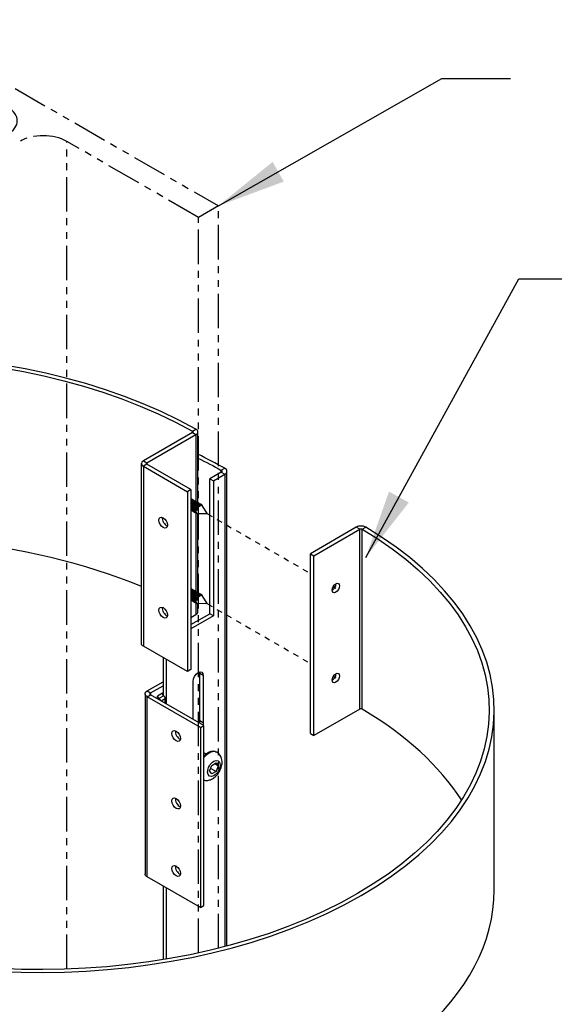
# Model space of a CAD drawing. Units: inches. Extents: x -14.2 to 78.7, y -30.1 to 32.8.
# Drawn here: x -1.8 to 7.8, y 14.9 to 32.8 of the extents above; entities that cross this region are included whole.
import ezdxf

# ---------------------------------------------------------------- set-up
doc = ezdxf.new("R2010")
doc.units = ezdxf.units.IN
doc.header["$MEASUREMENT"] = 0
doc.linetypes.add('Dashed Space', pattern=[0.359055, 0.179528, -0.179528])
doc.linetypes.add('PHANTOM2', pattern=[1.25, 0.625, -0.125, 0.125, -0.125, 0.125, -0.125])
doc.layers.get('0').update_dxf_attribs({"linetype": 'CONTINUOUS'})
for name, color, linetype in [('DIM', 1, 'CONTINUOUS'), ('EXISTING STRUCT-COLUMN', 9, 'PHANTOM2'), ('PANEL', 60, 'CONTINUOUS')]:
    doc.layers.add(name, color=color, linetype=linetype)
doc.styles.add('STD', font='arial.ttf')
doc.dimstyles.new('M-DIM10$7', dxfattribs={"dimscale": 10, "dimtxt": 0.125, "dimasz": 0.125, "dimexe": 0.14, "dimexo": 0.07, "dimgap": 0.09, "dimtad": 0, "dimtih": 1, "dimtoh": 1, "dimdec": 6, "dimzin": 3, "dimdsep": 46, "dimlunit": 5, "dimtxsty": 'STD', "dimcen": 0, "dimclrd": 256, "dimclre": 3, "dimclrt": 256, "dimadec": 0, "dimazin": 0, "dimtfac": 1, "dimtdec": 6, "dimtofl": 0, "dimtmove": 0, "dimatfit": 3, "dimfxl": 0, "dimfrac": 2, "dimtolj": 1, "dimtzin": 0, "dimarcsym": 0})

# ---------------------------------------------------------------- blocks, each defined once
blk = doc.blocks.new('E-CONNECT_ASSSY_1_VIEW9')
for p, q in [((4.495, 22.209), (3.605, 21.695)), ((3.668, 21.658), (4.559, 22.172)), ((4.495, 22.234), (4.557, 22.271)), ((4.495, 22.209), (4.495, 22.234)), ((4.495, 22.209), (4.559, 22.172)), ((4.559, 22.172), (4.559, 20.961)), ((4.594, 20.94), (4.594, 22.221)), ((3.57, 18.38), (3.57, 21.646)), ((3.605, 21.695), (3.668, 21.658)), ((3.668, 21.634), (3.605, 21.597)), ((3.668, 21.658), (3.668, 21.634)), ((4.467, 21.173), (3.668, 21.634)), ((3.605, 21.597), (4.404, 21.136)), ((3.605, 21.597), (3.605, 18.331)), ((5.018, 21.491), (4.81, 21.371)), ((4.874, 21.334), (5.082, 21.454)), ((5.018, 21.524), (5.081, 21.561)), ((5.018, 21.49), (5.018, 21.524)), ((5.018, 21.491), (5.082, 21.454)), ((5.082, 21.454), (5.082, 12.881)), ((5.12, 12.891), (5.12, 21.507)), ((4.81, 21.371), (4.874, 21.334)), ((4.81, 18.921), (4.81, 21.371)), ((4.874, 21.334), (4.874, 18.884)), ((4.467, 21.173), (4.404, 21.136)), ((4.404, 21.136), (4.404, 17.87)), ((4.467, 21.173), (4.467, 17.907)), ((4.559, 20.744), (4.559, 19.328)), ((4.766, 20.733), (4.593, 20.737)), ((4.594, 19.307), (4.594, 20.737)), ((4.632, 20.879), (4.634, 20.879)), ((4.674, 20.882), (4.67, 20.889)), ((4.766, 20.733), (4.68, 20.874)), ((7.468, 20.493), (6.634, 20.011)), ((6.698, 19.975), (7.532, 20.456)), ((7.532, 20.456), (7.468, 20.493)), ((7.532, 17.19), (7.532, 20.456)), ((7.574, 20.456), (7.639, 20.492)), ((7.574, 17.19), (7.574, 20.456)), ((6.634, 16.745), (6.634, 20.011)), ((6.634, 20.011), (6.698, 19.975)), ((6.698, 16.709), (6.698, 19.975)), ((4.632, 19.246), (4.634, 19.246)), ((4.674, 19.249), (4.67, 19.256)), ((4.766, 19.1), (4.68, 19.241)), ((4.559, 19.111), (4.559, 18.906)), ((4.766, 19.1), (4.593, 19.104)), ((4.594, 18.955), (4.594, 19.104)), ((4.467, 18.723), (4.81, 18.921)), ((4.467, 18.854), (4.559, 18.906)), ((4.874, 18.884), (4.467, 18.65)), ((4.874, 18.884), (4.81, 18.921)), ((4.404, 17.87), (3.605, 18.331)), ((3.962, 18.125), (3.962, 17.446)), ((4.025, 17.284), (4.025, 18.088)), ((4.467, 17.907), (4.404, 17.87)), ((4.508, 17.005), (4.508, 17.693)), ((4.628, 16.979), (4.628, 17.836)), ((4.692, 17.799), (4.628, 17.836)), ((4.692, 17.799), (4.692, 16.942)), ((3.672, 17.521), (3.962, 17.688)), ((3.672, 17.521), (3.736, 17.484)), ((3.736, 17.484), (3.962, 17.615)), ((3.634, 17.468), (3.634, 14.202)), ((3.672, 17.415), (3.736, 17.451)), ((3.672, 14.149), (3.672, 17.415)), ((4.641, 16.855), (3.672, 17.415)), ((3.736, 17.484), (3.736, 17.451)), ((4.704, 16.892), (3.736, 17.451)), ((3.951, 17.478), (3.863, 17.427)), ((3.863, 17.378), (3.863, 17.427)), ((3.976, 17.431), (3.887, 17.38)), ((3.926, 17.341), (4, 17.384)), ((4, 17.299), (4, 17.384)), ((7.532, 17.19), (6.698, 16.709)), ((9.97, 13.908), (9.97, 17.174)), ((4.692, 16.942), (4.628, 16.979)), ((4.641, 16.855), (4.704, 16.892)), ((4.641, 16.855), (4.641, 13.589)), ((4.704, 13.626), (4.704, 16.892)), ((6.634, 16.745), (6.698, 16.709)), ((4.74, 16.376), (4.704, 16.397)), ((4.921, 16.416), (4.939, 16.406)), ((4.805, 16.069), (4.844, 16.169)), ((4.922, 16.058), (4.823, 16.115)), ((4.844, 16.169), (4.922, 16.213)), ((4.96, 16.158), (4.893, 16.197)), ((4.922, 16.213), (4.96, 16.158)), ((4.96, 16.158), (4.922, 16.058)), ((4.844, 16.013), (4.805, 16.069)), ((4.922, 16.058), (4.844, 16.013)), ((4.641, 13.589), (3.672, 14.149)), ((3.962, 13.981), (3.962, 12.644)), ((4.025, 12.655), (4.025, 13.945)), ((4.641, 13.589), (4.704, 13.626))]:
    blk.add_line(p, q)
at = {"linetype": 'Dashed Space', "ltscale": 0.360432}
for p, q in [((4.766, 20.733), (6.634, 19.654)), ((4.766, 19.1), (6.634, 18.021))]:
    blk.add_line(p, q, dxfattribs=at)
at = {"linetype": 'Dashed Space', "ltscale": 0.009069}
for p, q in [((7.049, 19.415), (7.096, 19.388)), ((7.049, 17.782), (7.096, 17.755))]:
    blk.add_line(p, q, dxfattribs=at)
for centre, major_axis, start_param, end_param in [((-1.189, 18.854), (-8.25, 0), 3.941752, 7.053823), ((4.474, 22.221), (0.12, 0), 5.497787, 7.083344), ((-1.189, 17.833), (-9, 0), 3.941647, 4.014517), ((3.69, 21.646), (-0.12, 0), 5.497787, 7.068583), ((4.99, 21.507), (0.13, 0), 5.497787, 7.08324), ((4.025, 20.611), (0.0548, -0.0948), 3.761775, 5.663003), ((-1.189, 15.588), (-8.16, 0), 4.089708, 5.929219), ((1.72, 17.174), (8.25, 0), 3.941752, 7.053823), ((7.553, 20.444), (-0.12, 0), 3.91223, 5.497787), ((7.032, 19.425), (0.047, 0.0814), 3.885295, 5.539483), ((4.025, 18.978), (0.0548, -0.0948), 3.761775, 5.663003), ((4.474, 18.955), (0.12, 0), 5.497787, 6.283185), ((4.536, 17.783), (0.065, 0.113), 5.497787, 5.771628), ((7.032, 17.792), (0.047, 0.0814), 3.885295, 5.539483), ((3.891, 17.41), (0.02, -0.0346), 3.926991, 5.372459), ((3.972, 17.401), (-0.02, 0.0346), 3.926991, 5.372459), ((7.553, 17.178), (-0.03, 0), 3.91223, 5.497787), ((1.72, 13.908), (8.16, 0), 0.353966, 0.770637), ((4.536, 16.926), (0.065, 0.113), 5.147537, 5.497787), ((4.262, 16.739), (0.055, -0.0953), 3.758533, 5.666245), ((4.798, 16.162), (0.141, 0.244), 0, 1.275474), ((4.262, 15.514), (0.055, -0.0953), 3.758533, 5.666245), ((4.262, 14.29), (0.055, -0.0953), 3.758533, 5.666245), ((1.72, 13.908), (8.25, 0), 3.941752, 6.283185)]:
    blk.add_ellipse(centre, major_axis=major_axis, ratio=0.57735, start_param=start_param, end_param=end_param)
at = {"extrusion": (0, 0, -1)}
for centre, major_axis, start_param, end_param in [((-1.189, 18.854), (-8.16, 0), 5.512548, 8.624619), ((4.474, 22.221), (0.03, 0), 5.483026, 7.068583), ((3.69, 21.646), (-0.03, 0), 5.497787, 7.068583), ((-1.189, 17.833), (8.91, 0), 5.418763, 5.48313), ((4.99, 21.507), (0.04, 0), 5.48313, 7.068583), ((3.962, 20.575), (-0.0548, 0.0948), 5.497787, 11.780972), ((1.72, 17.174), (8.16, 0), 5.512548, 8.624619), ((7.553, 20.444), (0.03, 0), 3.926991, 5.512548), ((7.096, 19.388), (0.047, 0.0814), 3.926991, 10.210176), ((3.962, 18.942), (-0.0548, 0.0948), 5.497787, 11.780972), ((3.69, 18.38), (-0.12, 0), 5.497787, 6.283185), ((4.6, 17.746), (0.065, 0.113), 3.926991, 7.068583), ((7.096, 17.755), (0.047, 0.0814), 3.926991, 10.210176), ((3.764, 17.468), (-0.13, 0), 5.497787, 7.068583), ((3.764, 17.468), (-0.04, 0), 5.497787, 7.068583), ((3.884, 17.35), (0.02, -0.0346), 4.052319, 4.977864), ((3.979, 17.461), (-0.02, 0.0346), 4.052319, 5.497787), ((4.199, 16.702), (0.055, -0.0953), 5.497787, 11.780972), ((4.6, 16.889), (-0.065, -0.113), 3.926991, 4.277241), ((4.78, 16.173), (0.141, 0.244), 5.105955, 6.283185), ((4.883, 16.113), (-0.081, -0.14), 3.926991, 10.210176), ((4.199, 15.478), (0.055, -0.0953), 5.497787, 11.780972), ((4.199, 14.253), (0.055, -0.0953), 5.497787, 11.780972), ((3.764, 14.202), (-0.13, 0), 5.497787, 6.283185)]:
    blk.add_ellipse(centre, major_axis=major_axis, ratio=0.57735, start_param=start_param, end_param=end_param, dxfattribs=at)
for points, knots in [([(4.467, 21.014), (4.468, 21.014), (4.468, 21.013), (4.474, 21.011), (4.478, 21.008), (4.481, 21.003)], [16.04971508, 16.04971508, 16.04971508, 16.04971508, 16.05395882, 16.05395882, 16.13292679, 16.13292679, 16.13292679, 16.13292679]), ([(4.467, 21.002), (4.469, 21.002), (4.47, 21.002), (4.479, 21.004), (4.486, 21.003), (4.496, 20.998), (4.5, 20.995), (4.503, 20.991)], [14.4441508, 14.4441508, 14.4441508, 14.4441508, 14.4579512, 14.4579512, 14.551834, 14.551834, 14.6200815, 14.6200815, 14.6200815, 14.6200815]), ([(4.467, 20.979), (4.469, 20.98), (4.47, 20.981), (4.479, 20.986), (4.487, 20.99), (4.502, 20.991), (4.509, 20.99), (4.518, 20.985), (4.521, 20.982), (4.524, 20.978)], [12.8495553, 12.8495553, 12.8495553, 12.8495553, 12.8619436, 12.8619436, 12.9558264, 12.9558264, 13.0497092, 13.0497092, 13.1072258, 13.1072258, 13.1072258, 13.1072258]), ([(4.467, 20.948), (4.468, 20.949), (4.469, 20.95), (4.478, 20.959), (4.486, 20.966), (4.503, 20.975), (4.511, 20.978), (4.526, 20.979), (4.532, 20.977), (4.541, 20.971), (4.543, 20.969), (4.545, 20.966)], [11.2537051, 11.2537051, 11.2537051, 11.2537051, 11.265936, 11.265936, 11.3598188, 11.3598188, 11.4537016, 11.4537016, 11.5475844, 11.5475844, 11.594365, 11.594365, 11.594365, 11.594365]), ([(4.467, 20.904), (4.469, 20.907), (4.471, 20.911), (4.479, 20.924), (4.486, 20.934), (4.502, 20.949), (4.511, 20.956), (4.527, 20.964), (4.535, 20.966), (4.549, 20.966), (4.556, 20.964), (4.563, 20.958), (4.565, 20.956), (4.566, 20.954)], [9.6420385, 9.6420385, 9.6420385, 9.6420385, 9.6699284, 9.6699284, 9.7638112, 9.7638112, 9.857694, 9.857694, 9.9515768, 9.9515768, 10.0454596, 10.0454596, 10.0815043, 10.0815043, 10.0815043, 10.0815043]), ([(4.468, 20.912), (4.474, 20.923), (4.482, 20.934), (4.491, 20.942), (4.496, 20.946), (4.5, 20.949), (4.505, 20.952)], [46.4095291, 46.4095291, 46.4095291, 46.4095291, 46.9234905, 46.9234905, 46.9234905, 47.1857731, 47.1857731, 47.1857731, 47.1857731]), ([(4.506, 20.776), (4.499, 20.778), (4.492, 20.781), (4.481, 20.792), (4.477, 20.799), (4.472, 20.817), (4.472, 20.827), (4.473, 20.849), (4.476, 20.861), (4.484, 20.884), (4.49, 20.895), (4.503, 20.915), (4.51, 20.924), (4.526, 20.94), (4.535, 20.945), (4.551, 20.953), (4.559, 20.955), (4.573, 20.953), (4.579, 20.951), (4.585, 20.945), (4.586, 20.943), (4.587, 20.942)], [7.7024596, 7.7024596, 7.7024596, 7.7024596, 7.7922724, 7.7922724, 7.8861552, 7.8861552, 7.980038, 7.980038, 8.0739208, 8.0739208, 8.1678036, 8.1678036, 8.2616864, 8.2616864, 8.3555692, 8.3555692, 8.449452, 8.449452, 8.5433348, 8.5433348, 8.5686488, 8.5686488, 8.5686488, 8.5686488]), ([(4.472, 20.842), (4.472, 20.854), (4.475, 20.868), (4.48, 20.881), (4.49, 20.907), (4.508, 20.929), (4.526, 20.94)], [39.328186, 39.328186, 39.328186, 39.328186, 39.872941, 39.872941, 39.872941, 40.902588, 40.902588, 40.902588, 40.902588]), ([(4.527, 20.764), (4.527, 20.764), (4.526, 20.764), (4.518, 20.766), (4.511, 20.77), (4.501, 20.782), (4.497, 20.79), (4.493, 20.808), (4.493, 20.819), (4.495, 20.841), (4.498, 20.852), (4.507, 20.875), (4.513, 20.886), (4.526, 20.906), (4.534, 20.915), (4.55, 20.929), (4.559, 20.935), (4.575, 20.941), (4.583, 20.942), (4.596, 20.94), (4.602, 20.937), (4.607, 20.931), (4.608, 20.93), (4.609, 20.929)], [6.1896426, 6.1896426, 6.1896426, 6.1896426, 6.1962648, 6.1962648, 6.2901476, 6.2901476, 6.3840304, 6.3840304, 6.4779132, 6.4779132, 6.571796, 6.571796, 6.6656788, 6.6656788, 6.7595616, 6.7595616, 6.8534444, 6.8534444, 6.9473272, 6.9473272, 7.04121, 7.04121, 7.0558039, 7.0558039, 7.0558039, 7.0558039]), ([(4.493, 20.829), (4.494, 20.851), (4.502, 20.877), (4.516, 20.897), (4.525, 20.911), (4.537, 20.921), (4.547, 20.927)], [33.045001, 33.045001, 33.045001, 33.045001, 33.997482, 33.997482, 33.997482, 34.619403, 34.619403, 34.619403, 34.619403]), ([(4.548, 20.752), (4.547, 20.752), (4.546, 20.752), (4.537, 20.755), (4.531, 20.76), (4.521, 20.772), (4.517, 20.78), (4.514, 20.799), (4.514, 20.81), (4.517, 20.832), (4.521, 20.844), (4.53, 20.867), (4.536, 20.878), (4.55, 20.897), (4.558, 20.906), (4.574, 20.919), (4.583, 20.924), (4.599, 20.93), (4.606, 20.93), (4.62, 20.927), (4.625, 20.924), (4.629, 20.918), (4.63, 20.917), (4.63, 20.917)], [4.676809, 4.676809, 4.676809, 4.676809, 4.69414, 4.69414, 4.7880228, 4.7880228, 4.8819056, 4.8819056, 4.9757884, 4.9757884, 5.0696712, 5.0696712, 5.163554, 5.163554, 5.2574368, 5.2574368, 5.3513196, 5.3513196, 5.4452024, 5.4452024, 5.5390852, 5.5390852, 5.5429749, 5.5429749, 5.5429749, 5.5429749]), ([(4.515, 20.817), (4.515, 20.821), (4.515, 20.826), (4.515, 20.83), (4.519, 20.859), (4.537, 20.89), (4.557, 20.907), (4.561, 20.911), (4.565, 20.913), (4.569, 20.915)], [26.761816, 26.761816, 26.761816, 26.761816, 26.946932, 26.946932, 26.946932, 28.122024, 28.122024, 28.122024, 28.336217, 28.336217, 28.336217, 28.336217]), ([(4.583, 20.739), (4.576, 20.738), (4.569, 20.739), (4.556, 20.744), (4.55, 20.749), (4.541, 20.763), (4.538, 20.771), (4.535, 20.791), (4.536, 20.802), (4.54, 20.824), (4.543, 20.836), (4.553, 20.858), (4.56, 20.869), (4.574, 20.888), (4.582, 20.896), (4.598, 20.909), (4.607, 20.913), (4.623, 20.918), (4.63, 20.918), (4.643, 20.914), (4.648, 20.91), (4.652, 20.903), (4.652, 20.903), (4.653, 20.902)], [3.1132199, 3.1132199, 3.1132199, 3.1132199, 3.1920152, 3.1920152, 3.285898, 3.285898, 3.3797808, 3.3797808, 3.4736636, 3.4736636, 3.5675464, 3.5675464, 3.6614292, 3.6614292, 3.755312, 3.755312, 3.8491948, 3.8491948, 3.9430776, 3.9430776, 4.0369604, 4.0369604, 4.0436783, 4.0436783, 4.0436783, 4.0436783]), ([(4.485, 20.789), (4.478, 20.79), (4.472, 20.793), (4.468, 20.797), (4.467, 20.797), (4.467, 20.797)], [9.21528897, 9.21528897, 9.21528897, 9.21528897, 9.29439721, 9.29439721, 9.29516304, 9.29516304, 9.29516304, 9.29516304]), ([(4.536, 20.805), (4.536, 20.819), (4.539, 20.834), (4.545, 20.848), (4.555, 20.872), (4.573, 20.893), (4.59, 20.903)], [20.47863, 20.47863, 20.47863, 20.47863, 21.071474, 21.071474, 21.071474, 22.053032, 22.053032, 22.053032, 22.053032]), ([(4.67, 20.889), (4.667, 20.895), (4.662, 20.899), (4.65, 20.904), (4.643, 20.904), (4.628, 20.901), (4.62, 20.897), (4.604, 20.886), (4.596, 20.878), (4.582, 20.861), (4.576, 20.851), (4.566, 20.83), (4.562, 20.819), (4.557, 20.798), (4.556, 20.788), (4.558, 20.77), (4.56, 20.761), (4.568, 20.748), (4.573, 20.743), (4.584, 20.739), (4.588, 20.737), (4.593, 20.737)], [0.5627248, 0.5627248, 0.5627248, 0.5627248, 0.647465, 0.647465, 0.7378147, 0.7378147, 0.827628, 0.827628, 0.9169047, 0.9169047, 1.0056447, 1.0056447, 1.0938481, 1.0938481, 1.1815147, 1.1815147, 1.2686445, 1.2686445, 1.3552374, 1.3552374, 1.4146411, 1.4146411, 1.4146411, 1.4146411]), ([(4.557, 20.793), (4.557, 20.815), (4.567, 20.843), (4.582, 20.864), (4.591, 20.876), (4.601, 20.885), (4.611, 20.891)], [14.195445, 14.195445, 14.195445, 14.195445, 15.196016, 15.196016, 15.196016, 15.769847, 15.769847, 15.769847, 15.769847]), ([(4.58, 20.797), (4.581, 20.807), (4.583, 20.817), (4.591, 20.837), (4.595, 20.846), (4.607, 20.864), (4.613, 20.871), (4.627, 20.884), (4.634, 20.888), (4.648, 20.894), (4.654, 20.894), (4.666, 20.892), (4.67, 20.888), (4.675, 20.882), (4.676, 20.88), (4.677, 20.878)], [0, 0, 0, 0, 0.0802019, 0.0802019, 0.1617164, 0.1617164, 0.2445436, 0.2445436, 0.3286831, 0.3286831, 0.4141348, 0.4141348, 0.5008984, 0.5008984, 0.5287497, 0.5287497, 0.5287497, 0.5287497]), ([(4.68, 20.874), (4.677, 20.878), (4.673, 20.882), (4.664, 20.886), (4.658, 20.887), (4.644, 20.885), (4.637, 20.882), (4.623, 20.873), (4.616, 20.866), (4.603, 20.851), (4.597, 20.843), (4.589, 20.827), (4.587, 20.821), (4.582, 20.809), (4.581, 20.803), (4.58, 20.797)], [1.9623946, 1.9623946, 1.9623946, 1.9623946, 2.0286444, 2.0286444, 2.1104022, 2.1104022, 2.1916225, 2.1916225, 2.2723051, 2.2723051, 2.35245, 2.35245, 2.4030792, 2.4030792, 2.453488, 2.453488, 2.453488, 2.453488]), ([(4.58, 20.797), (4.585, 20.826), (4.603, 20.857), (4.624, 20.873), (4.626, 20.875), (4.629, 20.877), (4.632, 20.879)], [8.145466, 8.145466, 8.145466, 8.145466, 9.320558, 9.320558, 9.320558, 9.486661, 9.486661, 9.486661, 9.486661]), ([(4.467, 19.381), (4.468, 19.381), (4.468, 19.38), (4.474, 19.378), (4.478, 19.375), (4.481, 19.37)], [16.04971508, 16.04971508, 16.04971508, 16.04971508, 16.05395882, 16.05395882, 16.13292679, 16.13292679, 16.13292679, 16.13292679]), ([(4.467, 19.369), (4.469, 19.369), (4.47, 19.369), (4.479, 19.371), (4.486, 19.37), (4.496, 19.365), (4.5, 19.362), (4.503, 19.358)], [14.4441508, 14.4441508, 14.4441508, 14.4441508, 14.4579512, 14.4579512, 14.551834, 14.551834, 14.6200815, 14.6200815, 14.6200815, 14.6200815]), ([(4.467, 19.346), (4.469, 19.347), (4.47, 19.348), (4.479, 19.353), (4.487, 19.357), (4.502, 19.358), (4.509, 19.357), (4.518, 19.352), (4.521, 19.349), (4.524, 19.345)], [12.8495553, 12.8495553, 12.8495553, 12.8495553, 12.8619436, 12.8619436, 12.9558264, 12.9558264, 13.0497092, 13.0497092, 13.1072258, 13.1072258, 13.1072258, 13.1072258]), ([(4.467, 19.315), (4.468, 19.316), (4.469, 19.317), (4.478, 19.326), (4.486, 19.333), (4.503, 19.342), (4.511, 19.345), (4.526, 19.346), (4.532, 19.344), (4.541, 19.338), (4.543, 19.336), (4.545, 19.333)], [11.2537051, 11.2537051, 11.2537051, 11.2537051, 11.265936, 11.265936, 11.3598188, 11.3598188, 11.4537016, 11.4537016, 11.5475844, 11.5475844, 11.594365, 11.594365, 11.594365, 11.594365]), ([(4.467, 19.271), (4.469, 19.274), (4.471, 19.278), (4.479, 19.291), (4.486, 19.301), (4.502, 19.316), (4.511, 19.323), (4.527, 19.331), (4.535, 19.333), (4.549, 19.333), (4.556, 19.331), (4.563, 19.325), (4.565, 19.323), (4.566, 19.321)], [9.6420385, 9.6420385, 9.6420385, 9.6420385, 9.6699284, 9.6699284, 9.7638112, 9.7638112, 9.857694, 9.857694, 9.9515768, 9.9515768, 10.0454596, 10.0454596, 10.0815043, 10.0815043, 10.0815043, 10.0815043]), ([(4.468, 19.279), (4.474, 19.29), (4.482, 19.301), (4.491, 19.309), (4.496, 19.313), (4.5, 19.316), (4.505, 19.319)], [46.4095291, 46.4095291, 46.4095291, 46.4095291, 46.9234905, 46.9234905, 46.9234905, 47.1857731, 47.1857731, 47.1857731, 47.1857731]), ([(4.506, 19.143), (4.499, 19.145), (4.492, 19.148), (4.481, 19.159), (4.477, 19.166), (4.472, 19.184), (4.472, 19.194), (4.473, 19.216), (4.476, 19.228), (4.484, 19.251), (4.49, 19.262), (4.503, 19.282), (4.51, 19.291), (4.526, 19.307), (4.535, 19.312), (4.551, 19.32), (4.559, 19.322), (4.573, 19.32), (4.579, 19.318), (4.585, 19.312), (4.586, 19.31), (4.587, 19.309)], [7.7024596, 7.7024596, 7.7024596, 7.7024596, 7.7922724, 7.7922724, 7.8861552, 7.8861552, 7.980038, 7.980038, 8.0739208, 8.0739208, 8.1678036, 8.1678036, 8.2616864, 8.2616864, 8.3555692, 8.3555692, 8.449452, 8.449452, 8.5433348, 8.5433348, 8.5686488, 8.5686488, 8.5686488, 8.5686488]), ([(4.472, 19.209), (4.472, 19.221), (4.475, 19.235), (4.48, 19.248), (4.49, 19.274), (4.508, 19.296), (4.526, 19.307)], [39.328186, 39.328186, 39.328186, 39.328186, 39.872941, 39.872941, 39.872941, 40.902588, 40.902588, 40.902588, 40.902588]), ([(4.527, 19.131), (4.527, 19.131), (4.526, 19.131), (4.518, 19.133), (4.511, 19.137), (4.501, 19.149), (4.497, 19.157), (4.493, 19.175), (4.493, 19.186), (4.495, 19.208), (4.498, 19.219), (4.507, 19.242), (4.513, 19.253), (4.526, 19.273), (4.534, 19.282), (4.55, 19.296), (4.559, 19.302), (4.575, 19.308), (4.583, 19.31), (4.596, 19.307), (4.602, 19.304), (4.607, 19.298), (4.608, 19.297), (4.609, 19.296)], [6.1896426, 6.1896426, 6.1896426, 6.1896426, 6.1962648, 6.1962648, 6.2901476, 6.2901476, 6.3840304, 6.3840304, 6.4779132, 6.4779132, 6.571796, 6.571796, 6.6656788, 6.6656788, 6.7595616, 6.7595616, 6.8534444, 6.8534444, 6.9473272, 6.9473272, 7.04121, 7.04121, 7.0558039, 7.0558039, 7.0558039, 7.0558039]), ([(4.485, 19.156), (4.478, 19.157), (4.472, 19.16), (4.468, 19.164), (4.467, 19.164), (4.467, 19.164)], [9.21528897, 9.21528897, 9.21528897, 9.21528897, 9.29439721, 9.29439721, 9.29516304, 9.29516304, 9.29516304, 9.29516304]), ([(4.493, 19.196), (4.494, 19.218), (4.502, 19.244), (4.516, 19.264), (4.525, 19.278), (4.537, 19.288), (4.547, 19.294)], [33.045001, 33.045001, 33.045001, 33.045001, 33.997482, 33.997482, 33.997482, 34.619403, 34.619403, 34.619403, 34.619403]), ([(4.548, 19.119), (4.547, 19.119), (4.546, 19.12), (4.537, 19.122), (4.531, 19.127), (4.521, 19.139), (4.517, 19.147), (4.514, 19.166), (4.514, 19.177), (4.517, 19.199), (4.521, 19.211), (4.53, 19.234), (4.536, 19.245), (4.55, 19.264), (4.558, 19.273), (4.574, 19.286), (4.583, 19.291), (4.599, 19.297), (4.606, 19.297), (4.62, 19.294), (4.625, 19.291), (4.629, 19.285), (4.63, 19.284), (4.63, 19.284)], [4.676809, 4.676809, 4.676809, 4.676809, 4.69414, 4.69414, 4.7880228, 4.7880228, 4.8819056, 4.8819056, 4.9757884, 4.9757884, 5.0696712, 5.0696712, 5.163554, 5.163554, 5.2574368, 5.2574368, 5.3513196, 5.3513196, 5.4452024, 5.4452024, 5.5390852, 5.5390852, 5.5429749, 5.5429749, 5.5429749, 5.5429749]), ([(4.515, 19.184), (4.515, 19.188), (4.515, 19.193), (4.515, 19.197), (4.519, 19.226), (4.537, 19.257), (4.557, 19.274), (4.561, 19.278), (4.565, 19.28), (4.569, 19.282)], [26.761816, 26.761816, 26.761816, 26.761816, 26.946932, 26.946932, 26.946932, 28.122024, 28.122024, 28.122024, 28.336217, 28.336217, 28.336217, 28.336217]), ([(4.583, 19.106), (4.576, 19.105), (4.569, 19.106), (4.556, 19.111), (4.55, 19.116), (4.541, 19.13), (4.538, 19.138), (4.535, 19.158), (4.536, 19.169), (4.54, 19.191), (4.543, 19.203), (4.553, 19.225), (4.56, 19.236), (4.574, 19.255), (4.582, 19.263), (4.598, 19.276), (4.607, 19.28), (4.623, 19.285), (4.63, 19.285), (4.643, 19.281), (4.648, 19.277), (4.652, 19.27), (4.652, 19.27), (4.653, 19.269)], [3.1132199, 3.1132199, 3.1132199, 3.1132199, 3.1920152, 3.1920152, 3.285898, 3.285898, 3.3797808, 3.3797808, 3.4736636, 3.4736636, 3.5675464, 3.5675464, 3.6614292, 3.6614292, 3.755312, 3.755312, 3.8491948, 3.8491948, 3.9430776, 3.9430776, 4.0369604, 4.0369604, 4.0436783, 4.0436783, 4.0436783, 4.0436783]), ([(4.536, 19.172), (4.536, 19.186), (4.539, 19.201), (4.545, 19.215), (4.555, 19.239), (4.573, 19.26), (4.59, 19.27)], [20.47863, 20.47863, 20.47863, 20.47863, 21.071474, 21.071474, 21.071474, 22.053032, 22.053032, 22.053032, 22.053032]), ([(4.67, 19.256), (4.667, 19.262), (4.662, 19.266), (4.65, 19.271), (4.643, 19.271), (4.628, 19.268), (4.62, 19.264), (4.604, 19.253), (4.596, 19.245), (4.582, 19.228), (4.576, 19.218), (4.566, 19.197), (4.562, 19.186), (4.557, 19.165), (4.556, 19.155), (4.558, 19.137), (4.56, 19.128), (4.568, 19.115), (4.573, 19.111), (4.584, 19.106), (4.588, 19.104), (4.593, 19.104)], [0.5627248, 0.5627248, 0.5627248, 0.5627248, 0.647465, 0.647465, 0.7378147, 0.7378147, 0.827628, 0.827628, 0.9169047, 0.9169047, 1.0056447, 1.0056447, 1.0938481, 1.0938481, 1.1815147, 1.1815147, 1.2686445, 1.2686445, 1.3552374, 1.3552374, 1.4146411, 1.4146411, 1.4146411, 1.4146411]), ([(4.557, 19.16), (4.557, 19.182), (4.567, 19.21), (4.582, 19.231), (4.591, 19.243), (4.601, 19.252), (4.611, 19.258)], [14.195445, 14.195445, 14.195445, 14.195445, 15.196016, 15.196016, 15.196016, 15.769847, 15.769847, 15.769847, 15.769847]), ([(4.58, 19.164), (4.581, 19.174), (4.583, 19.184), (4.591, 19.204), (4.595, 19.213), (4.607, 19.231), (4.613, 19.238), (4.627, 19.251), (4.634, 19.255), (4.648, 19.261), (4.654, 19.261), (4.666, 19.259), (4.67, 19.255), (4.675, 19.249), (4.676, 19.247), (4.677, 19.245)], [0, 0, 0, 0, 0.0802019, 0.0802019, 0.1617164, 0.1617164, 0.2445436, 0.2445436, 0.3286831, 0.3286831, 0.4141348, 0.4141348, 0.5008984, 0.5008984, 0.5287497, 0.5287497, 0.5287497, 0.5287497]), ([(4.68, 19.241), (4.677, 19.245), (4.673, 19.249), (4.664, 19.253), (4.658, 19.254), (4.644, 19.252), (4.637, 19.249), (4.623, 19.24), (4.616, 19.233), (4.603, 19.218), (4.597, 19.21), (4.589, 19.194), (4.587, 19.188), (4.582, 19.176), (4.581, 19.17), (4.58, 19.164)], [1.9623946, 1.9623946, 1.9623946, 1.9623946, 2.0286444, 2.0286444, 2.1104022, 2.1104022, 2.1916225, 2.1916225, 2.2723051, 2.2723051, 2.35245, 2.35245, 2.4030792, 2.4030792, 2.453488, 2.453488, 2.453488, 2.453488]), ([(4.58, 19.164), (4.585, 19.193), (4.603, 19.224), (4.624, 19.24), (4.626, 19.242), (4.629, 19.244), (4.632, 19.246)], [8.145466, 8.145466, 8.145466, 8.145466, 9.320558, 9.320558, 9.320558, 9.486661, 9.486661, 9.486661, 9.486661]), ([(4.704, 16.344), (4.72, 16.361), (4.737, 16.375), (4.776, 16.403), (4.797, 16.414), (4.84, 16.428), (4.86, 16.431), (4.894, 16.428), (4.909, 16.424), (4.921, 16.416)], [4.332978, 4.332978, 4.332978, 4.332978, 4.594265, 4.594265, 4.917239, 4.917239, 5.239344, 5.239344, 5.497787, 5.497787, 5.497787, 5.497787]), ([(4.704, 15.9), (4.707, 15.899), (4.71, 15.899), (4.734, 15.894), (4.754, 15.894), (4.797, 15.9), (4.818, 15.907), (4.864, 15.928), (4.886, 15.944), (4.93, 15.982), (4.95, 16.005), (4.984, 16.056), (4.998, 16.083), (5.02, 16.139), (5.028, 16.169), (5.034, 16.23), (5.033, 16.261), (5.017, 16.317), (5.005, 16.342), (4.974, 16.381), (4.958, 16.395), (4.939, 16.406)], [4.09744, 4.09744, 4.09744, 4.09744, 4.128685, 4.128685, 4.347086, 4.347086, 4.617765, 4.617765, 4.971094, 4.971094, 5.369003, 5.369003, 5.763621, 5.763621, 6.160107, 6.160107, 6.551038, 6.551038, 6.852379, 6.852379, 7.068583, 7.068583, 7.068583, 7.068583])]:
    blk.add_open_spline(points, degree=3, knots=knots)
for points in [[(4.467, 20.979), (4.469, 20.981), (4.471, 20.982), (4.473, 20.983)], [(4.467, 20.952), (4.473, 20.957), (4.478, 20.961), (4.484, 20.964)], [(4.484, 20.964), (4.487, 20.966), (4.491, 20.969), (4.494, 20.971)], [(4.505, 20.952), (4.509, 20.954), (4.512, 20.956), (4.516, 20.958)], [(4.526, 20.94), (4.53, 20.942), (4.533, 20.944), (4.537, 20.946)], [(4.547, 20.928), (4.551, 20.93), (4.555, 20.932), (4.558, 20.934)], [(4.569, 20.915), (4.572, 20.917), (4.576, 20.92), (4.579, 20.922)], [(4.59, 20.903), (4.593, 20.905), (4.597, 20.907), (4.601, 20.909)], [(4.472, 20.829), (4.472, 20.833), (4.472, 20.838), (4.472, 20.842)], [(4.493, 20.817), (4.493, 20.821), (4.493, 20.825), (4.493, 20.829)], [(4.515, 20.805), (4.515, 20.809), (4.515, 20.813), (4.515, 20.817)], [(4.536, 20.793), (4.536, 20.797), (4.536, 20.801), (4.536, 20.805)], [(4.557, 20.786), (4.557, 20.788), (4.557, 20.79), (4.557, 20.793)], [(4.611, 20.891), (4.614, 20.892), (4.616, 20.894), (4.619, 20.895)], [(4.467, 19.346), (4.469, 19.348), (4.471, 19.349), (4.473, 19.35)], [(4.467, 19.319), (4.473, 19.324), (4.478, 19.328), (4.484, 19.331)], [(4.484, 19.331), (4.487, 19.333), (4.491, 19.336), (4.494, 19.338)], [(4.505, 19.319), (4.509, 19.321), (4.512, 19.323), (4.516, 19.325)], [(4.526, 19.307), (4.53, 19.309), (4.533, 19.311), (4.537, 19.313)], [(4.547, 19.295), (4.551, 19.297), (4.555, 19.299), (4.558, 19.301)], [(4.472, 19.196), (4.472, 19.2), (4.472, 19.205), (4.472, 19.209)], [(4.493, 19.184), (4.493, 19.188), (4.493, 19.192), (4.493, 19.196)], [(4.515, 19.172), (4.515, 19.176), (4.515, 19.18), (4.515, 19.184)], [(4.536, 19.16), (4.536, 19.164), (4.536, 19.168), (4.536, 19.172)], [(4.557, 19.153), (4.557, 19.155), (4.557, 19.157), (4.557, 19.16)], [(4.569, 19.282), (4.572, 19.284), (4.576, 19.287), (4.579, 19.289)], [(4.59, 19.27), (4.593, 19.272), (4.597, 19.274), (4.601, 19.276)], [(4.611, 19.258), (4.614, 19.259), (4.616, 19.261), (4.619, 19.262)]]:
    blk.add_open_spline(points, degree=3)

msp = doc.modelspace()

# ---------------------------------------------------------------- linework, layer by layer
at = {"layer": 'EXISTING STRUCT-COLUMN', "extrusion": (-4.69069e-15, 0.816497, 0.57735)}
for p, q in [((-4.098, 32.759), (1.755, 29.38)), ((-0.994, 15.529), (-0.994, 30.55)), ((1.394, 29.172), (-0.994, 30.55)), ((1.755, 29.38), (1.394, 29.172)), ((1.755, 15.909), (1.755, 29.38)), ((1.394, 15.825), (1.394, 29.172))]:
    msp.add_line(p, q, dxfattribs=at)
at = {"layer": 'EXISTING STRUCT-COLUMN'}
for centre, major_axis, start_param, end_param in [((-2.498, 30.925), (0.605, 0), -0.785398, 0.785398), ((-1.422, 30.303), (-0.605, 0), 3.926991, 5.497787)]:
    msp.add_ellipse(centre, major_axis=major_axis, ratio=0.57735, start_param=start_param, end_param=end_param, dxfattribs=at)

# ---------------------------------------------------------------- block references
at = {"layer": 'PANEL'}
msp.add_blockref('E-CONNECT_ASSSY_1_VIEW9', (-3.21, 3.057), dxfattribs=at)

# ---------------------------------------------------------------- leaders
at = {"layer": 'DIM', "annotation_type": 0, "has_hookline": 1, "hookline_direction": 0}
for points, text_width in [([(1.755, 29.38), (5.808, 31.692), (7.058, 31.692)], 15.922), ([(4.429, 23), (7.207, 28.056), (8.457, 28.056)], 32.001)]:
    msp.add_leader(points, dimstyle='M-DIM10$7', override={"dimgap": 0.09, "dimtad": 0}, dxfattribs=dict(at, text_width=text_width))

doc.saveas('drawing.dxf')
